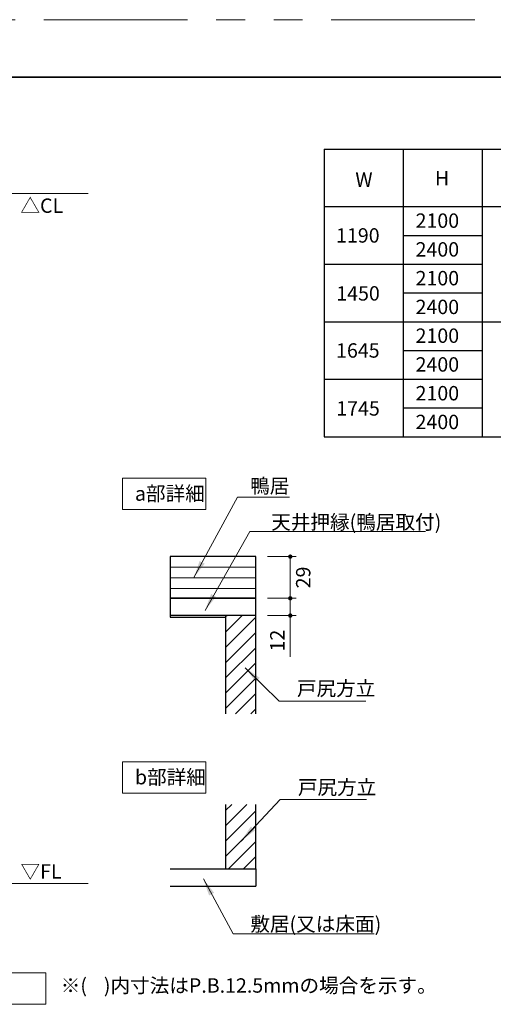
# Model space of a CAD drawing. Extents: x -60839 to -58226, y 2022 to 3236.
# Drawn here: x -60262 to -59932, y 2538 to 3223 of the extents above; entities that cross this region are included whole.
import ezdxf

# ---------------------------------------------------------------- set-up
doc = ezdxf.new("R2010")
doc.units = 0
doc.header["$LTSCALE"] = 80
doc.header["$MEASUREMENT"] = 0
doc.linetypes.add('PHANTOM', pattern=[2.5, 1.25, -0.25, 0.25, -0.25, 0.25, -0.25])
doc.layers.get('0').update_dxf_attribs({"linetype": 'CONTINUOUS'})
doc.layers.get('DEFPOINTS').update_dxf_attribs({"linetype": 'CONTINUOUS'})
for name, color, linetype, lineweight in [('ハッチング', 6, 'CONTINUOUS', 9), ('図面枠', 7, 'CONTINUOUS', 35), ('寸法線', 3, 'CONTINUOUS', 13), ('線(水)', 4, 'CONTINUOUS', 9), ('線(白)', 7, 'CONTINUOUS', 30), ('線(黄)', 2, 'CONTINUOUS', 15)]:
    doc.layers.add(name, color=color, linetype=linetype, lineweight=lineweight)
doc.layers.add('陰線', color=4, linetype='PHANTOM', lineweight=9, plot=False)
doc.styles.add('1／4', font='MS Gothic.ttf', dxfattribs={"height": 14})
doc.styles.add('sanwa1', font='romans.shx', dxfattribs={"height": 10, "bigfont": 'extfont2.shx'})
doc.dimstyles.new('1／4$7', dxfattribs={"dimtxt": 14, "dimasz": 12, "dimexe": 4, "dimexo": 4, "dimgap": 2.8, "dimtad": 1, "dimdsep": 46, "dimtxsty": '1／4', "dimblk": 'DOT', "dimcen": 0, "dimclrd": 3, "dimclre": 3, "dimclrt": 2, "dimadec": 0, "dimazin": 0, "dimtfac": 1, "dimtix": 1, "dimtmove": 0, "dimatfit": 3, "dimfxl": 1, "dimtfill": 1, "dimtolj": 1, "dimtzin": 0, "dimlwd": 9, "dimlwe": 9, "dimarcsym": 0})
doc.dimstyles.new('sanwa1', dxfattribs={"dimscale": 0.05, "dimtxt": 10, "dimasz": 45, "dimexe": 20, "dimexo": 20, "dimgap": 30, "dimtad": 1, "dimdsep": 46, "dimtxsty": 'sanwa1', "dimblk1": 'DOT', "dimblk2": 'DOT', "dimsah": 1, "dimcen": 0.15, "dimclrd": 256, "dimclre": 256, "dimclrt": 256, "dimadec": 0, "dimazin": 0, "dimtfac": 1, "dimtix": 1, "dimtmove": 0, "dimatfit": 0, "dimldrblk": 'DOT', "dimfxl": 1, "dimtolj": 1, "dimtzin": 0, "dimlwd": 13, "dimlwe": 13, "dimarcsym": 1})

# ---------------------------------------------------------------- blocks, each defined once
blk = doc.blocks.new('_DOT')
at = {"color": 0, "linetype": 'ByBlock'}
blk.add_line((-0.5, 0), (-1, 0), dxfattribs=at)
at = {"color": 0, "linetype": 'ByBlock', "const_width": 0.5}
blk.add_lwpolyline([(-0.25, 0, 1), (0.25, 0, 1)], format="xyb", close=True, dxfattribs=at)
blk = doc.blocks.new('*D87')
at = {"layer": 'DEFPOINTS', "color": 0, "ltscale": 3, "transparency": 16777216}
for p in [(-60097.72, 2849.46), (-60097.72, 2820.46), (-60073.76, 2820.46)]:
    blk.add_point(p, dxfattribs=at)
at = {"layer": '寸法線', "ltscale": 3, "transparency": 16777216}
for p, q in [((-60089.72, 2849.46), (-60069.76, 2849.46)), ((-60073.76, 2846.46), (-60073.76, 2823.46)), ((-60089.72, 2820.46), (-60069.76, 2820.46))]:
    blk.add_line(p, q, dxfattribs=at)
at = {"layer": '寸法線', "ltscale": 3, "transparency": 16777216, "xscale": 3, "yscale": 3, "zscale": 3}
for p, rotation in [((-60073.76, 2849.46), 90), ((-60073.76, 2820.46), 270)]:
    blk.add_blockref('_DOT', p, dxfattribs=dict(at, rotation=rotation))
at = {"layer": '寸法線', "ltscale": 3, "transparency": 16777216, "insert": (-60064.76, 2834.96), "char_height": 10, "attachment_point": 5, "rotation": 90, "style": 'sanwa1'}
blk.add_mtext('\\A1;29', dxfattribs=at)
blk = doc.blocks.new('*D86')
at = {"layer": 'DEFPOINTS', "color": 0, "ltscale": 3, "transparency": 16777216}
for p in [(-60097.72, 2820.46), (-60097.72, 2808.46), (-60073.76, 2808.46)]:
    blk.add_point(p, dxfattribs=at)
at = {"layer": '寸法線', "ltscale": 3, "transparency": 16777216}
for p, q in [((-60073.76, 2823.46), (-60073.76, 2826.46)), ((-60089.72, 2820.46), (-60069.76, 2820.46)), ((-60073.76, 2820.46), (-60073.76, 2808.46)), ((-60089.72, 2808.46), (-60069.76, 2808.46)), ((-60073.76, 2805.46), (-60073.76, 2779.7))]:
    blk.add_line(p, q, dxfattribs=at)
at = {"layer": '寸法線', "ltscale": 3, "transparency": 16777216, "xscale": 3, "yscale": 3, "zscale": 3}
for p, rotation in [((-60073.76, 2820.46), 270), ((-60073.76, 2808.46), 90)]:
    blk.add_blockref('_DOT', p, dxfattribs=dict(at, rotation=rotation))
at = {"layer": '寸法線', "ltscale": 3, "transparency": 16777216, "insert": (-60082.76, 2791.08), "char_height": 10, "attachment_point": 5, "rotation": 90, "style": 'sanwa1'}
blk.add_mtext('\\A1;12', dxfattribs=at)

msp = doc.modelspace()

# ---------------------------------------------------------------- hatches: boundary and pattern name
at = {"layer": 'ハッチング', "ltscale": 3}
h = msp.add_hatch(dxfattribs=at)
h.set_pattern_fill('LINE', color=256, scale=60)
h.set_pattern_definition([(0, (0, 37.1915), (0, 7.5), [])])
h.paths.add_polyline_path([(-60097.7165, 2820.4576), (-60097.7165, 2849.4576), (-60157.4416, 2849.4576), (-60157.4416, 2820.4576)])
h = msp.add_hatch(dxfattribs=at)
h.set_pattern_fill('LINE', color=256, scale=60, angle=45)
h.set_pattern_definition([(45, (0, 39.6915), (-5.3033009, 5.3033009), [])])
h.paths.add_polyline_path([(-60097.7165, 2808.4576), (-60118.7165, 2808.4576), (-60118.7165, 2740.1574), (-60097.7165, 2740.1574)])
h = msp.add_hatch(dxfattribs=at)
h.set_pattern_fill('LINE', color=256, scale=60, angle=45)
h.set_pattern_definition([(45, (-3.618, 18.0745), (-5.3033009, 5.3033009), [])])
h.paths.add_polyline_path([(-60097.7165, 2677.079), (-60118.7165, 2677.079), (-60118.7165, 2632.283), (-60097.7165, 2632.283)])

# ---------------------------------------------------------------- linework, layer by layer
at = {"layer": '図面枠'}
msp.add_line((-59185.2415, 3182.8457), (-60785.2415, 3182.8457), dxfattribs=at)
at = {"layer": '線(水)', "ltscale": 3}
msp.add_line((-60097.7165, 2808.4576), (-60118.7165, 2808.4576), dxfattribs=at)
at = {"layer": '線(白)', "ltscale": 3}
for p, q in [((-60050.2415, 3132.8457), (-60050.2415, 2932.8457)), ((-60050.2415, 3132.8457), (-59235.2415, 3132.8457)), ((-59995.2415, 3132.8457), (-59995.2415, 2932.8457)), ((-59940.2415, 3132.8457), (-59940.2415, 2932.8457)), ((-60050.2415, 3092.8457), (-59235.2415, 3092.8457)), ((-60050.2415, 3052.8457), (-59940.2415, 3052.8457)), ((-60050.2415, 3012.8457), (-59235.2415, 3012.8457)), ((-60050.2415, 2972.8457), (-59940.2415, 2972.8457)), ((-60050.2415, 2932.8457), (-59235.2415, 2932.8457)), ((-60097.7165, 2849.4576), (-60157.4416, 2849.4576)), ((-60157.4416, 2849.4576), (-60157.4416, 2807.4576)), ((-60097.7165, 2808.4576), (-60097.7165, 2849.4576)), ((-60097.7165, 2820.4576), (-60157.4416, 2820.4576)), ((-60157.4416, 2820.4576), (-60097.7165, 2820.4576)), ((-60097.7165, 2808.4576), (-60157.4416, 2808.4576)), ((-60157.4416, 2807.4576), (-60118.7165, 2807.4576)), ((-60118.7165, 2808.4576), (-60118.7165, 2740.1574)), ((-60097.7165, 2740.1574), (-60097.7165, 2808.4576)), ((-60118.7165, 2677.079), (-60118.7165, 2632.283)), ((-60097.7165, 2632.283), (-60097.7165, 2677.079)), ((-60157.4416, 2632.283), (-60097.7165, 2632.283)), ((-60097.7165, 2632.283), (-60097.7165, 2620.283)), ((-60157.4416, 2620.283), (-60097.7165, 2620.283))]:
    msp.add_line(p, q, dxfattribs=at)
at = {"layer": '線(白)'}
for p, q in [((-59995.2415, 3072.8457), (-59940.2415, 3072.8457)), ((-59995.2415, 3032.8457), (-59940.2415, 3032.8457)), ((-59995.2415, 2992.8457), (-59940.2415, 2992.8457)), ((-59995.2415, 2952.8457), (-59940.2415, 2952.8457)), ((-59995.2415, 2932.8457), (-59940.2415, 2932.8457))]:
    msp.add_line(p, q, dxfattribs=at)
at = {"layer": '線(黄)', "ltscale": 3}
for p, q in [((-60760.4725, 3102.036), (-60214.4658, 3102.036)), ((-60760.4725, 2622.036), (-60214.4658, 2622.036))]:
    msp.add_line(p, q, dxfattribs=at)
for points in [[(-60190.5148, 2903.9953), (-60132.5201, 2903.9953), (-60132.5201, 2882.1605), (-60190.5148, 2882.1605)], [(-60190.5148, 2706.7811), (-60132.5201, 2706.7811), (-60132.5201, 2684.9462), (-60190.5148, 2684.9462)], [(-60340.3743, 2559.9612), (-60243.7591, 2559.9612), (-60243.7591, 2538.1263), (-60340.3743, 2538.1263)]]:
    msp.add_lwpolyline(points, close=True, dxfattribs=at)
at = {"layer": '陰線'}
msp.add_line((-59145.2415, 3222.8457), (-60825.2415, 3222.8457), dxfattribs=at)

# ---------------------------------------------------------------- texts
at = {"layer": '線(黄)', "ltscale": 3, "style": 'sanwa1'}
for s, p in [('W', (-60028.4941, 3106.6022)), ('H', (-59973.103, 3107.5832)), ('△CL', (-60261.5293, 3088.5173)), ('2100', (-59986.5785, 3078.1038)), ('1190', (-60041.8986, 3067.8171)), ('2400', (-59986.5785, 3058.1038)), ('2100', (-59986.5785, 3038.1038)), ('1450', (-60041.7562, 3027.5131)), ('2400', (-59986.5785, 3018.1038)), ('2100', (-59986.5785, 2998.1038)), ('1645', (-60041.8986, 2987.8171)), ('2400', (-59986.5785, 2978.1038)), ('2100', (-59986.5785, 2958.1038)), ('1745', (-60041.7562, 2947.5131)), ('2400', (-59986.5785, 2938.1038)), ('▽FL', (-60261.4978, 2625.5546))]:
    msp.add_text(s, height=10, dxfattribs=at).set_placement(p)
at = {"layer": '線(黄)', "ltscale": 3, "char_height": 10, "attachment_point": 1, "style": 'sanwa1'}
for s, insert in [('a部詳細', (-60181.8543, 2898.3152)), ('b部詳細', (-60181.8543, 2701.1009))]:
    msp.add_mtext(s, dxfattribs=dict(at, insert=insert))
at = {"layer": '線(黄)', "ltscale": 3, "insert": (-60243.4795, 2556.2142), "char_height": 10, "attachment_point": 1, "style": 'sanwa1'}
msp.add_mtext_dynamic_manual_height_columns('\\pxi-3,l4,t4;※(^I)内寸法はP.B.12.5mmの場合を示す。', width=280.187128, gutter_width=70, heights=[-15.2381], dxfattribs=at)

# ---------------------------------------------------------------- dimensions: what is measured, and where the dimension line sits
at = {"layer": '寸法線', "ltscale": 3}
dim = msp.add_linear_dim(base=(-60073.7626, 2820.4576), p1=(-60097.7165, 2849.4576), p2=(-60097.7165, 2820.4576), angle=90, dimstyle='sanwa1', override={"dimscale": 1, "dimtxt": 8, "dimasz": 3, "dimexe": 4, "dimexo": 8, "dimgap": 4, "dimtad": 2, "dimlfac": 1, "dimtix": 1, "dimtofl": 1, "dimtmove": 0, "dimatfit": 0, "dimlwd": -1, "dimlwe": -1}, dxfattribs=at)
dim.commit()
dim.dimension.update_dxf_attribs({"geometry": '*D87', "text_midpoint": (-60064.7626, 2834.9576)})
dim = msp.add_linear_dim(base=(-60073.7626, 2808.4576), p1=(-60097.7165, 2820.4576), p2=(-60097.7165, 2808.4576), angle=90, dimstyle='sanwa1', override={"dimscale": 1, "dimtxt": 8, "dimasz": 3, "dimexe": 4, "dimexo": 8, "dimgap": 4, "dimlfac": 1, "dimlwd": -1, "dimlwe": -1}, dxfattribs=at)
dim.commit()
dim.dimension.update_dxf_attribs({"geometry": '*D86', "text_midpoint": (-60073.7626, 2791.0766), "dimtype": 160})

# ---------------------------------------------------------------- leaders
at = {"layer": '寸法線', "ltscale": 3, "annotation_type": 0, "has_hookline": 1, "hookline_direction": 0}
for points, text_width in [([(-60140.8265, 2834.9073), (-60110.4266, 2890.8332), (-60098.4266, 2890.8332)], 21.3333), ([(-60133.0619, 2812.047), (-60101.8466, 2867.0172), (-60089.8466, 2867.0172)], 107.4286), ([(-60105.0398, 2772.2192), (-60081.419, 2748.9621), (-60069.419, 2748.9621)], 45.3617), ([(-60107.9606, 2651.685), (-60080.8728, 2680.4542), (-60068.8728, 2680.4542)], 45.3617), ([(-60134.2132, 2625.2713), (-60113.5537, 2587.083), (-60101.5537, 2587.083)], 83.4286)]:
    msp.add_leader(points, dimstyle='1／4$7', override={"dimgap": 2.8, "dimtad": 1, "dimtxsty": 'sanwa1'}, dxfattribs=dict(at, text_width=text_width))

# ---------------------------------------------------------------- next in the draw order: texts
at = {"layer": '寸法線', "ltscale": 3, "char_height": 10, "attachment_point": 7, "style": 'sanwa1', "bg_fill": 3, "box_fill_scale": 1, "bg_fill_color": 256, "bg_fill_transparency": 0}
for s, insert in [('\\A1;{\\C3;鴨居}', (-60101.6932, 2893.6332)), ('\\A1;{\\C3;天井押縁(鴨居取付)}', (-60087.0466, 2868.4675)), ('\\A1;{\\C3;戸尻方立}', (-60069.1677, 2752.7946))]:
    msp.add_mtext(s, dxfattribs=dict(at, insert=insert))
at = {"layer": '寸法線', "color": 2, "ltscale": 3, "char_height": 10, "attachment_point": 7, "style": 'sanwa1', "bg_fill": 3, "box_fill_scale": 1, "bg_fill_color": 256, "bg_fill_transparency": 0}
for s, insert in [('\\A1;{\\C3;戸尻方立}', (-60068.4935, 2684.0557)), ('\\A1;{\\C3;敷居(又は床面)}', (-60101.5537, 2588.9505))]:
    msp.add_mtext(s, dxfattribs=dict(at, insert=insert))

doc.saveas('drawing.dxf')
